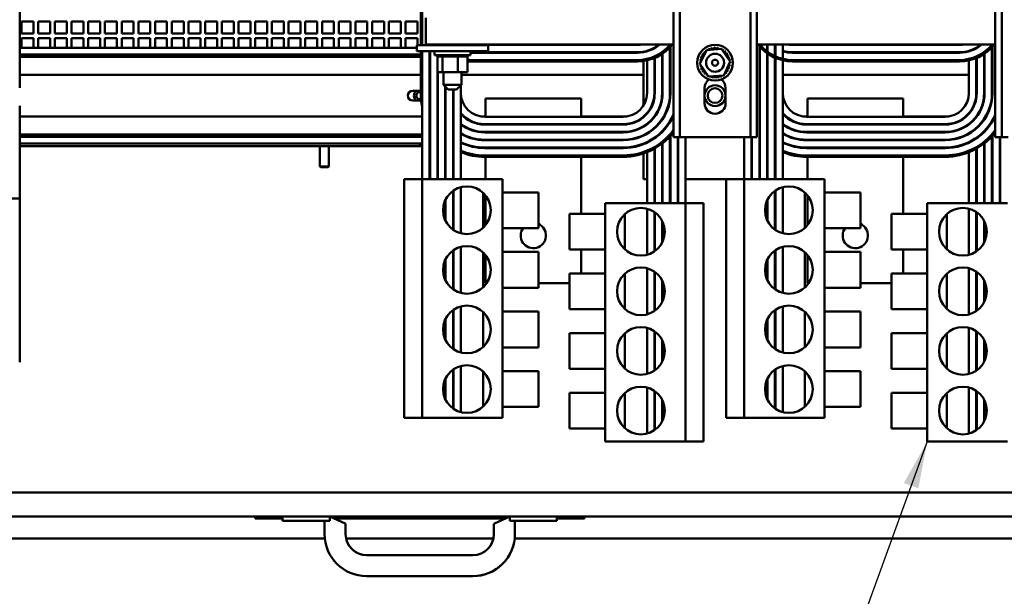
# Model space of a CAD drawing. Units: inches. Extents: x 1 to 339, y -22 to 214.
# Drawn here: x 293 to 313, y 46 to 58 of the extents above; entities that cross this region are included whole.
import ezdxf

# ---------------------------------------------------------------- set-up
doc = ezdxf.new("R2010")
doc.units = ezdxf.units.IN
doc.header["$LTSCALE"] = 10
doc.header["$MEASUREMENT"] = 0
doc.layers.add('Symbol (ANSI)', color=7, linetype='Continuous', lineweight=25)
doc.layers.add('Visible (ANSI)', color=7, linetype='Continuous', lineweight=50)
doc.styles.add('Note Text (ANSI)', font='tahoma.ttf')
doc.dimstyles.new('Default (ANSI)$7', dxfattribs={"dimscale": 10, "dimtxt": 0.12, "dimasz": 0.098425, "dimexe": 0.125, "dimexo": 0.0625, "dimgap": 0.031496, "dimtad": 0, "dimtih": 1, "dimtoh": 1, "dimrnd": 1e-08, "dimzin": 4, "dimdsep": 46, "dimtxsty": 'Note Text (ANSI)', "dimcen": 0.09, "dimdle": 0.393701, "dimclrd": 256, "dimclre": 256, "dimclrt": 256, "dimadec": 0, "dimazin": 1, "dimtfac": 1, "dimtofl": 0, "dimtmove": 0, "dimatfit": 3, "dimfxl": 1, "dimtolj": 1, "dimtzin": 4, "dimlwd": -1, "dimlwe": -1, "dimarcsym": 0})

msp = doc.modelspace()

# ---------------------------------------------------------------- linework, layer by layer
at = {"layer": 'Visible (ANSI)'}
for p, q in [((306.314, 55.95), (306.314, 67.45)), ((306.448, 55.95), (306.448, 67.45)), ((307.93, 55.95), (307.93, 67.45)), ((308.064, 55.95), (308.064, 67.45)), ((313.064, 55.95), (313.064, 67.45)), ((313.198, 55.95), (313.198, 67.45)), ((301.049, 64.204), (301.049, 57.876)), ((301.019, 63.954), (301.019, 57.876)), ((292.611, 60.41), (292.611, 57.175)), ((301.124, 58.182), (301.124, 58.45)), ((292.649, 58.125), (292.649, 58.375)), ((292.649, 58.375), (292.899, 58.375)), ((292.899, 58.375), (292.899, 58.125)), ((292.999, 58.125), (292.999, 58.375)), ((292.999, 58.375), (293.249, 58.375)), ((293.249, 58.375), (293.249, 58.125)), ((293.349, 58.125), (293.349, 58.375)), ((293.349, 58.375), (293.599, 58.375)), ((293.599, 58.375), (293.599, 58.125)), ((293.699, 58.125), (293.699, 58.375)), ((293.699, 58.375), (293.949, 58.375)), ((293.949, 58.375), (293.949, 58.125)), ((294.049, 58.125), (294.049, 58.375)), ((294.049, 58.375), (294.299, 58.375)), ((294.299, 58.375), (294.299, 58.125)), ((294.399, 58.125), (294.399, 58.375)), ((294.399, 58.375), (294.649, 58.375)), ((294.649, 58.375), (294.649, 58.125)), ((294.749, 58.125), (294.749, 58.375)), ((294.749, 58.375), (294.999, 58.375)), ((294.999, 58.375), (294.999, 58.125)), ((295.099, 58.125), (295.099, 58.375)), ((295.099, 58.375), (295.349, 58.375)), ((295.349, 58.375), (295.349, 58.125)), ((295.449, 58.125), (295.449, 58.375)), ((295.449, 58.375), (295.699, 58.375)), ((295.699, 58.375), (295.699, 58.125)), ((295.799, 58.125), (295.799, 58.375)), ((295.799, 58.375), (296.049, 58.375)), ((296.049, 58.375), (296.049, 58.125)), ((296.149, 58.125), (296.149, 58.375)), ((296.149, 58.375), (296.399, 58.375)), ((296.399, 58.375), (296.399, 58.125)), ((296.499, 58.125), (296.499, 58.375)), ((296.499, 58.375), (296.749, 58.375)), ((296.749, 58.375), (296.749, 58.125)), ((296.849, 58.125), (296.849, 58.375)), ((296.849, 58.375), (297.099, 58.375)), ((297.099, 58.375), (297.099, 58.125)), ((297.199, 58.125), (297.199, 58.375)), ((297.199, 58.375), (297.449, 58.375)), ((297.449, 58.375), (297.449, 58.125)), ((297.549, 58.125), (297.549, 58.375)), ((297.549, 58.375), (297.799, 58.375)), ((297.799, 58.375), (297.799, 58.125)), ((297.899, 58.125), (297.899, 58.375)), ((297.899, 58.375), (298.149, 58.375)), ((298.149, 58.375), (298.149, 58.125)), ((298.249, 58.125), (298.249, 58.375)), ((298.249, 58.375), (298.499, 58.375)), ((298.499, 58.375), (298.499, 58.125)), ((298.599, 58.125), (298.599, 58.375)), ((298.599, 58.375), (298.849, 58.375)), ((298.849, 58.375), (298.849, 58.125)), ((298.949, 58.125), (298.949, 58.375)), ((298.949, 58.375), (299.199, 58.375)), ((299.199, 58.375), (299.199, 58.125)), ((299.299, 58.125), (299.299, 58.375)), ((299.299, 58.375), (299.549, 58.375)), ((299.549, 58.375), (299.549, 58.125)), ((299.649, 58.125), (299.649, 58.375)), ((299.649, 58.375), (299.899, 58.375)), ((299.899, 58.375), (299.899, 58.125)), ((299.999, 58.125), (299.999, 58.375)), ((299.999, 58.375), (300.249, 58.375)), ((300.249, 58.375), (300.249, 58.125)), ((300.349, 58.125), (300.349, 58.375)), ((300.349, 58.375), (300.599, 58.375)), ((300.599, 58.375), (300.599, 58.125)), ((300.699, 58.125), (300.699, 58.375)), ((300.699, 58.375), (300.949, 58.375)), ((300.949, 58.375), (300.949, 58.125)), ((292.899, 58.125), (292.649, 58.125)), ((292.649, 57.82), (292.649, 58.025)), ((292.649, 58.025), (292.899, 58.025)), ((292.899, 58.025), (292.899, 57.82)), ((293.249, 58.125), (292.999, 58.125)), ((292.999, 57.82), (292.999, 58.025)), ((292.999, 58.025), (293.249, 58.025)), ((293.249, 58.025), (293.249, 57.82)), ((293.599, 58.125), (293.349, 58.125)), ((293.349, 57.82), (293.349, 58.025)), ((293.349, 58.025), (293.599, 58.025)), ((293.599, 58.025), (293.599, 57.82)), ((293.949, 58.125), (293.699, 58.125)), ((293.699, 57.82), (293.699, 58.025)), ((293.699, 58.025), (293.949, 58.025)), ((293.949, 58.025), (293.949, 57.82)), ((294.299, 58.125), (294.049, 58.125)), ((294.049, 57.82), (294.049, 58.025)), ((294.049, 58.025), (294.299, 58.025)), ((294.299, 58.025), (294.299, 57.82)), ((294.649, 58.125), (294.399, 58.125)), ((294.399, 57.82), (294.399, 58.025)), ((294.399, 58.025), (294.649, 58.025)), ((294.649, 58.025), (294.649, 57.82)), ((294.999, 58.125), (294.749, 58.125)), ((294.749, 57.82), (294.749, 58.025)), ((294.749, 58.025), (294.999, 58.025)), ((294.999, 58.025), (294.999, 57.82)), ((295.349, 58.125), (295.099, 58.125)), ((295.099, 57.82), (295.099, 58.025)), ((295.099, 58.025), (295.349, 58.025)), ((295.349, 58.025), (295.349, 57.82)), ((295.699, 58.125), (295.449, 58.125)), ((295.449, 57.82), (295.449, 58.025)), ((295.449, 58.025), (295.699, 58.025)), ((295.699, 58.025), (295.699, 57.82)), ((296.049, 58.125), (295.799, 58.125)), ((295.799, 57.82), (295.799, 58.025)), ((295.799, 58.025), (296.049, 58.025)), ((296.049, 58.025), (296.049, 57.82)), ((296.399, 58.125), (296.149, 58.125)), ((296.149, 57.82), (296.149, 58.025)), ((296.149, 58.025), (296.399, 58.025)), ((296.399, 58.025), (296.399, 57.82)), ((296.749, 58.125), (296.499, 58.125)), ((296.499, 57.82), (296.499, 58.025)), ((296.499, 58.025), (296.749, 58.025)), ((296.749, 58.025), (296.749, 57.82)), ((297.099, 58.125), (296.849, 58.125)), ((296.849, 57.82), (296.849, 58.025)), ((296.849, 58.025), (297.099, 58.025)), ((297.099, 58.025), (297.099, 57.82)), ((297.449, 58.125), (297.199, 58.125)), ((297.199, 57.82), (297.199, 58.025)), ((297.199, 58.025), (297.449, 58.025)), ((297.449, 58.025), (297.449, 57.82)), ((297.799, 58.125), (297.549, 58.125)), ((297.549, 57.82), (297.549, 58.025)), ((297.549, 58.025), (297.799, 58.025)), ((297.799, 58.025), (297.799, 57.82)), ((298.149, 58.125), (297.899, 58.125)), ((297.899, 57.82), (297.899, 58.025)), ((297.899, 58.025), (298.149, 58.025)), ((298.149, 58.025), (298.149, 57.82)), ((298.499, 58.125), (298.249, 58.125)), ((298.249, 57.82), (298.249, 58.025)), ((298.249, 58.025), (298.499, 58.025)), ((298.499, 58.025), (298.499, 57.82)), ((298.849, 58.125), (298.599, 58.125)), ((298.599, 57.82), (298.599, 58.025)), ((298.599, 58.025), (298.849, 58.025)), ((298.849, 58.025), (298.849, 57.82)), ((299.199, 58.125), (298.949, 58.125)), ((298.949, 57.82), (298.949, 58.025)), ((298.949, 58.025), (299.199, 58.025)), ((299.199, 58.025), (299.199, 57.82)), ((299.549, 58.125), (299.299, 58.125)), ((299.299, 57.82), (299.299, 58.025)), ((299.299, 58.025), (299.549, 58.025)), ((299.549, 58.025), (299.549, 57.82)), ((299.899, 58.125), (299.649, 58.125)), ((299.649, 57.82), (299.649, 58.025)), ((299.649, 58.025), (299.899, 58.025)), ((299.899, 58.025), (299.899, 57.82)), ((300.249, 58.125), (299.999, 58.125)), ((299.999, 57.82), (299.999, 58.025)), ((299.999, 58.025), (300.249, 58.025)), ((300.249, 58.025), (300.249, 57.82)), ((300.599, 58.125), (300.349, 58.125)), ((300.349, 57.82), (300.349, 58.025)), ((300.349, 58.025), (300.599, 58.025)), ((300.599, 58.025), (300.599, 57.82)), ((300.949, 58.125), (300.699, 58.125)), ((300.699, 57.82), (300.699, 58.025)), ((300.699, 58.025), (300.949, 58.025)), ((300.949, 58.025), (300.949, 57.876)), ((301.124, 58.182), (301.124, 57.89)), ((300.934, 57.82), (292.611, 57.82)), ((300.934, 57.876), (301.184, 57.876)), ((300.934, 57.751), (300.934, 57.876)), ((301.124, 57.89), (306.314, 57.89)), ((302.184, 57.876), (301.184, 57.876)), ((301.203, 57.89), (301.203, 57.876)), ((301.213, 57.89), (301.213, 57.876)), ((301.367, 57.89), (301.367, 57.876)), ((301.377, 57.89), (301.377, 57.876)), ((301.496, 57.89), (301.496, 57.876)), ((301.871, 57.89), (301.871, 57.876)), ((301.999, 57.89), (301.999, 57.888)), ((302.06, 57.885), (305.56, 57.885)), ((302.099, 57.885), (302.099, 57.89)), ((302.184, 57.876), (302.434, 57.876)), ((302.349, 57.89), (302.349, 57.885)), ((302.434, 57.751), (302.434, 57.876)), ((302.449, 57.885), (302.449, 57.89)), ((302.699, 57.89), (302.699, 57.885)), ((302.799, 57.885), (302.799, 57.89)), ((303.049, 57.89), (303.049, 57.885)), ((303.149, 57.885), (303.149, 57.89)), ((303.399, 57.89), (303.399, 57.885)), ((303.499, 57.885), (303.499, 57.89)), ((303.749, 57.89), (303.749, 57.885)), ((303.849, 57.885), (303.849, 57.89)), ((304.099, 57.89), (304.099, 57.885)), ((304.199, 57.885), (304.199, 57.89)), ((304.449, 57.89), (304.449, 57.885)), ((304.549, 57.885), (304.549, 57.89)), ((304.799, 57.89), (304.799, 57.885)), ((304.899, 57.885), (304.899, 57.89)), ((305.149, 57.89), (305.149, 57.885)), ((305.249, 57.885), (305.249, 57.89)), ((305.499, 57.89), (305.499, 57.885)), ((305.599, 57.886), (305.599, 57.89)), ((305.916, 57.824), (305.916, 57.813)), ((305.926, 57.819), (305.926, 57.83)), ((306.244, 57.889), (306.244, 57.886)), ((306.244, 57.84), (306.244, 56.877)), ((306.254, 56.877), (306.254, 57.851)), ((307.007, 57.774), (307.326, 57.8)), ((307.326, 57.8), (307.508, 57.536)), ((308.064, 57.89), (313.064, 57.89)), ((308.117, 57.89), (308.117, 55.067)), ((308.127, 57.89), (308.127, 55.067)), ((308.281, 57.89), (308.281, 55.067)), ((308.291, 57.89), (308.291, 55.067)), ((308.445, 57.89), (308.445, 55.067)), ((308.455, 57.82), (308.445, 57.82)), ((308.455, 57.89), (308.455, 55.067)), ((308.609, 57.89), (308.609, 55.067)), ((308.749, 57.888), (308.749, 57.89)), ((308.81, 57.885), (312.31, 57.885)), ((308.999, 57.89), (308.999, 57.885)), ((309.099, 57.885), (309.099, 57.89)), ((309.349, 57.89), (309.349, 57.885)), ((309.449, 57.885), (309.449, 57.89)), ((309.699, 57.89), (309.699, 57.885)), ((309.799, 57.885), (309.799, 57.89)), ((310.049, 57.89), (310.049, 57.885)), ((310.149, 57.885), (310.149, 57.89)), ((310.399, 57.89), (310.399, 57.885)), ((310.499, 57.885), (310.499, 57.89)), ((310.749, 57.89), (310.749, 57.885)), ((310.849, 57.885), (310.849, 57.89)), ((311.099, 57.89), (311.099, 57.885)), ((311.199, 57.885), (311.199, 57.89)), ((311.449, 57.89), (311.449, 57.885)), ((311.549, 57.885), (311.549, 57.89)), ((311.799, 57.89), (311.799, 57.885)), ((311.899, 57.885), (311.899, 57.89)), ((312.149, 57.89), (312.149, 57.885)), ((312.249, 57.885), (312.249, 57.89)), ((312.666, 57.824), (312.666, 57.813)), ((312.676, 57.82), (312.666, 57.82)), ((312.676, 57.819), (312.676, 57.83)), ((312.994, 57.889), (312.994, 57.886)), ((312.994, 57.84), (312.994, 56.877)), ((313.004, 56.877), (313.004, 57.851)), ((301.019, 57.685), (292.611, 57.685)), ((301.019, 57.633), (292.611, 57.633)), ((300.934, 57.751), (301.184, 57.751)), ((301.019, 57.751), (301.019, 56.877)), ((301.049, 57.751), (301.049, 55.067)), ((302.184, 57.751), (301.184, 57.751)), ((301.203, 57.751), (301.203, 55.067)), ((301.213, 57.685), (301.203, 57.685)), ((301.213, 57.633), (301.203, 57.633)), ((301.213, 57.751), (301.213, 55.067)), ((301.309, 57.751), (301.309, 57.666)), ((302.059, 57.666), (301.309, 57.666)), ((301.361, 57.64), (301.361, 57.666)), ((301.361, 57.64), (301.363, 57.64)), ((301.363, 57.64), (301.363, 57.666)), ((301.364, 57.64), (301.363, 57.64)), ((301.364, 57.64), (301.364, 57.666)), ((301.364, 57.64), (301.378, 57.64)), ((301.367, 57.64), (301.367, 55.067)), ((301.368, 57.633), (301.367, 57.633)), ((301.368, 57.311), (301.368, 57.64)), ((301.378, 57.64), (301.378, 57.666)), ((301.379, 57.64), (301.378, 57.64)), ((301.379, 57.64), (301.379, 57.666)), ((301.379, 57.64), (301.404, 57.64)), ((301.404, 57.64), (301.404, 57.666)), ((301.405, 57.64), (301.404, 57.64)), ((301.405, 57.64), (301.405, 57.666)), ((301.405, 57.64), (301.441, 57.64)), ((301.441, 57.64), (301.441, 57.666)), ((301.443, 57.64), (301.441, 57.64)), ((301.443, 57.64), (301.443, 57.666)), ((301.443, 57.64), (301.463, 57.64)), ((301.477, 57.64), (301.463, 57.64)), ((301.487, 57.64), (301.477, 57.64)), ((301.477, 57.311), (301.477, 57.64)), ((301.487, 57.64), (301.487, 57.666)), ((301.489, 57.64), (301.487, 57.64)), ((301.489, 57.64), (301.489, 57.666)), ((301.489, 57.64), (301.499, 57.64)), ((301.538, 57.64), (301.499, 57.64)), ((301.538, 57.64), (301.541, 57.64)), ((301.541, 57.64), (301.541, 57.666)), ((301.544, 57.64), (301.541, 57.64)), ((301.544, 57.64), (301.544, 57.666)), ((301.544, 57.64), (301.6, 57.64)), ((301.6, 57.64), (301.6, 57.666)), ((301.603, 57.64), (301.6, 57.64)), ((301.603, 57.64), (301.603, 57.666)), ((301.603, 57.64), (301.663, 57.64)), ((301.663, 57.64), (301.663, 57.666)), ((301.666, 57.64), (301.663, 57.64)), ((301.666, 57.64), (301.666, 57.666)), ((301.666, 57.64), (301.726, 57.64)), ((301.726, 57.64), (301.726, 57.666)), ((301.729, 57.64), (301.726, 57.64)), ((301.729, 57.64), (301.729, 57.666)), ((301.729, 57.64), (301.739, 57.64)), ((301.785, 57.64), (301.739, 57.64)), ((301.785, 57.64), (301.788, 57.64)), ((301.788, 57.64), (301.788, 57.666)), ((301.791, 57.64), (301.788, 57.64)), ((301.791, 57.64), (301.791, 57.666)), ((301.793, 57.64), (301.791, 57.64)), ((301.824, 57.64), (301.793, 57.64)), ((301.793, 57.311), (301.793, 57.64)), ((301.824, 57.64), (301.845, 57.64)), ((301.845, 57.64), (301.845, 57.666)), ((301.848, 57.64), (301.845, 57.64)), ((301.848, 57.64), (301.848, 57.666)), ((301.848, 57.64), (301.897, 57.64)), ((301.897, 57.64), (301.897, 57.666)), ((301.899, 57.64), (301.897, 57.64)), ((301.899, 57.64), (301.899, 57.666)), ((301.899, 57.64), (301.94, 57.64)), ((301.94, 57.64), (301.94, 57.666)), ((301.942, 57.64), (301.94, 57.64)), ((301.942, 57.64), (301.942, 57.666)), ((301.942, 57.64), (301.973, 57.64)), ((301.973, 57.64), (301.973, 57.666)), ((301.975, 57.64), (301.973, 57.64)), ((301.975, 57.64), (301.975, 57.666)), ((301.975, 57.64), (301.996, 57.64)), ((301.975, 57.64), (301.975, 57.64)), ((301.996, 57.64), (301.996, 57.666)), ((301.997, 57.64), (301.996, 57.64)), ((301.997, 57.64), (301.997, 57.666)), ((301.999, 57.64), (301.997, 57.64)), ((301.999, 57.64), (302.006, 57.64)), ((301.999, 57.311), (301.999, 57.64)), ((302.006, 57.64), (302.006, 57.666)), ((302.006, 57.64), (302.006, 57.666)), ((302.006, 57.64), (302.006, 57.64)), ((302.059, 57.751), (302.059, 57.666)), ((305.56, 57.731), (302.06, 57.731)), ((302.06, 57.721), (305.56, 57.721)), ((302.184, 57.751), (302.434, 57.751)), ((305.689, 57.732), (305.689, 57.742)), ((305.762, 57.749), (305.762, 57.759)), ((305.762, 57.589), (305.762, 57.59)), ((305.916, 57.641), (305.916, 57.64)), ((305.916, 57.607), (305.916, 56.877)), ((305.926, 57.644), (305.926, 57.646)), ((305.926, 56.877), (305.926, 57.611)), ((306.08, 57.735), (306.08, 57.733)), ((306.08, 57.696), (306.08, 56.877)), ((306.09, 57.74), (306.09, 57.742)), ((306.09, 56.877), (306.09, 57.703)), ((306.869, 57.485), (307.007, 57.774)), ((308.291, 57.685), (308.281, 57.685)), ((308.291, 57.633), (308.281, 57.633)), ((312.31, 57.731), (308.81, 57.731)), ((308.81, 57.721), (312.31, 57.721)), ((312.512, 57.749), (312.512, 57.759)), ((312.512, 57.589), (312.512, 57.59)), ((312.666, 57.641), (312.666, 57.64)), ((312.666, 57.607), (312.666, 56.877)), ((312.676, 57.644), (312.676, 57.646)), ((312.676, 56.877), (312.676, 57.611)), ((312.83, 57.735), (312.83, 57.733)), ((312.83, 57.696), (312.83, 56.877)), ((312.84, 57.685), (312.83, 57.685)), ((312.84, 57.633), (312.83, 57.633)), ((312.84, 57.74), (312.84, 57.742)), ((312.84, 56.877), (312.84, 57.703)), ((305.565, 57.567), (302.065, 57.567)), ((305.565, 57.537), (302.065, 57.537)), ((305.689, 57.575), (305.689, 57.576)), ((305.689, 56.616), (305.689, 57.545)), ((305.762, 56.877), (305.762, 57.558)), ((307.051, 57.221), (306.869, 57.485)), ((307.508, 57.536), (307.37, 57.246)), ((312.315, 57.567), (308.815, 57.567)), ((312.315, 57.537), (308.815, 57.537)), ((312.512, 56.877), (312.512, 57.558)), ((301.019, 57.258), (292.611, 57.258)), ((301.213, 57.258), (301.203, 57.258)), ((301.377, 57.258), (301.367, 57.258)), ((301.368, 57.311), (301.477, 57.311)), ((301.377, 57.311), (301.377, 55.067)), ((301.477, 57.311), (301.793, 57.311)), ((301.496, 57.311), (301.496, 57.05)), ((301.793, 57.311), (301.999, 57.311)), ((301.871, 57.311), (301.871, 57.05)), ((305.689, 57.258), (301.871, 57.258)), ((307.37, 57.246), (307.051, 57.221)), ((308.291, 57.258), (308.281, 57.258)), ((308.455, 57.258), (308.445, 57.258)), ((312.512, 57.258), (308.609, 57.258)), ((312.676, 57.258), (312.666, 57.258)), ((312.84, 57.258), (312.83, 57.258)), ((292.611, 56.985), (292.611, 57.175)), ((301.496, 57.05), (301.871, 57.05)), ((301.596, 56.95), (301.496, 57.05)), ((301.531, 57.016), (301.531, 55.067)), ((301.541, 57.006), (301.541, 55.067)), ((301.771, 56.95), (301.871, 57.05)), ((301.859, 57.038), (301.859, 55.067)), ((306.969, 56.66), (306.969, 56.98)), ((307.409, 56.98), (307.409, 56.66)), ((300.85, 56.922), (301.019, 56.922)), ((301.771, 56.95), (301.596, 56.95)), ((301.695, 56.95), (301.695, 55.067)), ((301.705, 56.95), (301.705, 55.067)), ((305.916, 56.877), (305.916, 56.762)), ((306.08, 56.877), (306.08, 56.748)), ((306.244, 56.877), (306.244, 56.736)), ((312.666, 56.877), (312.666, 56.762)), ((312.83, 56.877), (312.83, 56.748)), ((312.994, 56.877), (312.994, 56.736)), ((292.611, 56.465), (292.611, 56.61)), ((301.028, 56.719), (300.85, 56.719)), ((302.379, 56.757), (302.379, 56.377)), ((304.379, 56.757), (302.379, 56.757)), ((304.379, 56.377), (304.379, 56.757)), ((309.129, 56.757), (309.129, 56.377)), ((311.129, 56.757), (309.129, 56.757)), ((311.129, 56.377), (311.129, 56.757)), ((292.611, 56.465), (292.611, 54.66)), ((301.049, 56.383), (292.611, 56.383)), ((301.705, 56.383), (301.695, 56.383)), ((301.93, 56.383), (301.915, 56.383)), ((302.379, 56.383), (302.281, 56.383)), ((302.359, 56.377), (305.262, 56.377)), ((305.34, 56.383), (304.379, 56.383)), ((305.689, 56.368), (305.689, 56.381)), ((305.762, 56.455), (305.762, 56.44)), ((305.916, 56.385), (305.916, 56.369)), ((305.926, 56.399), (305.926, 56.382)), ((308.455, 56.383), (308.445, 56.383)), ((308.68, 56.383), (308.665, 56.383)), ((309.129, 56.383), (309.031, 56.383)), ((309.109, 56.377), (312.012, 56.377)), ((312.09, 56.383), (311.129, 56.383)), ((312.456, 56.383), (312.441, 56.383)), ((312.512, 56.455), (312.512, 56.44)), ((312.666, 56.385), (312.666, 56.369)), ((312.676, 56.383), (312.666, 56.383)), ((312.676, 56.399), (312.676, 56.382)), ((305.262, 56.223), (302.359, 56.223)), ((302.359, 56.213), (305.262, 56.213)), ((302.379, 56.223), (302.379, 56.213)), ((304.379, 56.213), (304.379, 56.223)), ((305.689, 56.167), (305.689, 56.179)), ((305.762, 56.229), (305.762, 56.217)), ((305.926, 56.153), (305.926, 56.14)), ((306.08, 56.333), (306.08, 56.316)), ((306.09, 56.349), (306.09, 56.33)), ((306.244, 56.286), (306.244, 56.267)), ((306.254, 56.303), (306.254, 56.283)), ((312.012, 56.223), (309.109, 56.223)), ((309.109, 56.213), (312.012, 56.213)), ((309.129, 56.223), (309.129, 56.213)), ((311.129, 56.213), (311.129, 56.223)), ((312.512, 56.229), (312.512, 56.217)), ((312.676, 56.153), (312.676, 56.14)), ((312.83, 56.333), (312.83, 56.316)), ((312.84, 56.349), (312.84, 56.33)), ((312.994, 56.286), (312.994, 56.267)), ((313.004, 56.303), (313.004, 56.283)), ((301.049, 56.008), (292.611, 56.008)), ((292.611, 55.955), (301.049, 55.955)), ((301.213, 56.008), (301.203, 56.008)), ((301.203, 55.955), (301.213, 55.955)), ((301.367, 55.955), (301.377, 55.955)), ((301.901, 56.008), (301.88, 56.008)), ((301.991, 55.955), (302.019, 55.955)), ((305.262, 56.059), (302.359, 56.059)), ((302.359, 56.049), (305.262, 56.049)), ((302.379, 56.059), (302.379, 56.049)), ((304.379, 56.049), (304.379, 56.059)), ((305.602, 55.955), (305.63, 55.955)), ((305.689, 55.981), (305.689, 55.992)), ((305.762, 56.032), (305.762, 56.02)), ((305.916, 56.144), (305.916, 56.131)), ((305.926, 55.943), (305.926, 55.93)), ((306.08, 56.074), (306.08, 56.06)), ((306.09, 56.084), (306.09, 56.07)), ((306.244, 55.965), (306.244, 54.567)), ((306.254, 55.976), (306.254, 54.567)), ((306.314, 55.95), (306.448, 55.95)), ((306.408, 55.95), (306.408, 54.567)), ((306.418, 55.95), (306.418, 54.567)), ((306.448, 55.95), (306.582, 55.95)), ((306.572, 55.95), (306.572, 54.567)), ((306.582, 55.95), (307.796, 55.95)), ((307.796, 55.95), (307.93, 55.95)), ((307.799, 55.95), (307.799, 55.067)), ((307.93, 55.95), (308.064, 55.95)), ((307.953, 55.95), (307.953, 55.067)), ((307.963, 55.95), (307.963, 55.067)), ((308.651, 56.008), (308.63, 56.008)), ((308.741, 55.955), (308.769, 55.955)), ((312.012, 56.059), (309.109, 56.059)), ((309.109, 56.049), (312.012, 56.049)), ((309.129, 56.059), (309.129, 56.049)), ((311.129, 56.049), (311.129, 56.059)), ((312.352, 55.955), (312.38, 55.955)), ((312.491, 56.008), (312.47, 56.008)), ((312.512, 56.032), (312.512, 56.02)), ((312.666, 56.144), (312.666, 56.131)), ((312.676, 55.943), (312.676, 55.93)), ((312.83, 56.074), (312.83, 56.06)), ((312.84, 56.084), (312.84, 56.07)), ((312.994, 55.965), (312.994, 54.567)), ((313.004, 55.976), (313.004, 54.567)), ((313.064, 55.95), (313.198, 55.95)), ((313.158, 55.95), (313.158, 54.567)), ((313.168, 55.95), (313.168, 54.567)), ((313.198, 55.95), (313.332, 55.95)), ((292.611, 55.82), (301.049, 55.82)), ((292.611, 55.761), (300.999, 55.761)), ((298.906, 55.761), (298.906, 55.335)), ((299.091, 55.761), (299.091, 55.335)), ((300.999, 55.761), (300.999, 55.82)), ((300.999, 55.82), (300.999, 55.761)), ((301.049, 55.761), (300.999, 55.761)), ((301.203, 55.82), (301.213, 55.82)), ((301.213, 55.761), (301.203, 55.761)), ((301.367, 55.82), (301.377, 55.82)), ((301.377, 55.761), (301.367, 55.761)), ((301.531, 55.82), (301.534, 55.82)), ((301.541, 55.761), (301.531, 55.761)), ((301.889, 55.82), (301.914, 55.82)), ((302.099, 55.761), (302.058, 55.761)), ((305.262, 55.895), (302.359, 55.895)), ((302.359, 55.885), (305.262, 55.885)), ((302.379, 55.895), (302.379, 55.885)), ((304.379, 55.885), (304.379, 55.895)), ((305.563, 55.761), (305.522, 55.761)), ((305.689, 55.802), (305.689, 55.813)), ((305.762, 55.846), (305.762, 55.834)), ((305.916, 55.936), (305.916, 55.924)), ((306.08, 55.815), (306.08, 54.567)), ((306.09, 55.823), (306.09, 54.567)), ((308.281, 55.82), (308.284, 55.82)), ((308.291, 55.761), (308.281, 55.761)), ((308.639, 55.82), (308.664, 55.82)), ((308.849, 55.761), (308.808, 55.761)), ((312.012, 55.895), (309.109, 55.895)), ((309.109, 55.885), (312.012, 55.885)), ((309.129, 55.895), (309.129, 55.885)), ((311.129, 55.885), (311.129, 55.895)), ((312.313, 55.761), (312.272, 55.761)), ((312.456, 55.82), (312.482, 55.82)), ((312.512, 55.846), (312.512, 55.834)), ((312.666, 55.936), (312.666, 55.924)), ((312.83, 55.815), (312.83, 54.567)), ((312.84, 55.761), (312.83, 55.761)), ((312.837, 55.82), (312.84, 55.82)), ((312.84, 55.823), (312.84, 54.567)), ((305.262, 55.731), (302.359, 55.731)), ((302.359, 55.721), (305.262, 55.721)), ((305.262, 55.567), (302.359, 55.567)), ((305.262, 55.567), (302.359, 55.567)), ((302.359, 55.537), (305.262, 55.537)), ((302.379, 55.731), (302.379, 55.721)), ((302.379, 55.537), (302.379, 55.067)), ((304.379, 55.721), (304.379, 55.731)), ((304.379, 54.342), (304.379, 55.537)), ((305.689, 55.07), (305.689, 55.606)), ((305.762, 55.634), (305.762, 54.567)), ((305.916, 55.707), (305.916, 54.567)), ((305.926, 55.713), (305.926, 54.567)), ((312.012, 55.731), (309.109, 55.731)), ((309.109, 55.721), (312.012, 55.721)), ((312.012, 55.567), (309.109, 55.567)), ((312.012, 55.567), (309.109, 55.567)), ((309.109, 55.537), (312.012, 55.537)), ((309.129, 55.731), (309.129, 55.721)), ((309.129, 55.537), (309.129, 55.067)), ((311.129, 55.721), (311.129, 55.731)), ((311.129, 54.342), (311.129, 55.537)), ((312.512, 55.634), (312.512, 54.567)), ((312.666, 55.707), (312.666, 54.567)), ((312.676, 55.713), (312.676, 54.567)), ((298.906, 55.335), (299.091, 55.335)), ((298.921, 55.32), (298.906, 55.335)), ((299.076, 55.32), (298.921, 55.32)), ((299.076, 55.32), (299.091, 55.335)), ((301.049, 55.067), (300.674, 55.067)), ((300.674, 50.067), (300.674, 55.067)), ((301.049, 55.067), (302.736, 55.067)), ((301.049, 50.067), (301.049, 55.067)), ((302.736, 50.067), (302.736, 55.067)), ((305.762, 55.07), (305.689, 55.07)), ((305.926, 55.07), (305.916, 55.07)), ((306.09, 55.07), (306.08, 55.07)), ((306.254, 55.07), (306.244, 55.07)), ((306.418, 55.07), (306.408, 55.07)), ((307.799, 55.07), (306.572, 55.07)), ((307.799, 55.067), (307.424, 55.067)), ((307.424, 50.067), (307.424, 55.067)), ((307.799, 55.067), (309.486, 55.067)), ((307.799, 50.067), (307.799, 55.067)), ((307.963, 55.07), (307.953, 55.07)), ((308.127, 55.07), (308.117, 55.07)), ((309.486, 50.067), (309.486, 55.067)), ((313.004, 55.07), (312.994, 55.07)), ((313.168, 55.07), (313.158, 55.07)), ((301.695, 54.823), (301.695, 54.01)), ((301.705, 54.83), (301.705, 54.003)), ((301.859, 54.9), (301.859, 53.933)), ((302.324, 54.048), (302.324, 54.785)), ((302.379, 54.726), (302.379, 54.108)), ((302.736, 54.792), (303.486, 54.792)), ((303.486, 54.792), (303.486, 54.042)), ((308.445, 54.823), (308.445, 54.01)), ((308.455, 54.83), (308.455, 54.003)), ((308.609, 54.9), (308.609, 53.933)), ((309.074, 54.048), (309.074, 54.785)), ((309.129, 54.726), (309.129, 54.108)), ((309.486, 54.792), (310.236, 54.792)), ((310.236, 54.792), (310.236, 54.042)), ((290.611, 54.66), (292.611, 54.66)), ((292.611, 54.66), (292.611, 51.425)), ((301.531, 54.624), (301.531, 54.209)), ((301.541, 54.645), (301.541, 54.189)), ((304.885, 54.567), (304.885, 49.567)), ((306.572, 54.567), (304.885, 54.567)), ((306.947, 54.567), (306.572, 54.567)), ((306.572, 54.567), (306.572, 49.567)), ((306.947, 54.567), (306.947, 49.567)), ((308.281, 54.624), (308.281, 54.209)), ((308.291, 54.645), (308.291, 54.189)), ((311.635, 54.567), (311.635, 49.567)), ((313.322, 54.567), (311.635, 54.567)), ((304.135, 53.592), (304.135, 54.342)), ((304.885, 54.342), (304.135, 54.342)), ((305.297, 54.335), (305.297, 53.598)), ((305.762, 54.45), (305.762, 53.483)), ((305.916, 54.38), (305.916, 53.553)), ((305.926, 54.373), (305.926, 53.56)), ((310.885, 53.592), (310.885, 54.342)), ((311.635, 54.342), (310.885, 54.342)), ((312.047, 54.335), (312.047, 53.598)), ((312.512, 54.45), (312.512, 53.483)), ((312.666, 54.38), (312.666, 53.553)), ((312.676, 54.373), (312.676, 53.56)), ((306.08, 54.195), (306.08, 53.739)), ((306.09, 54.174), (306.09, 53.759)), ((312.83, 54.195), (312.83, 53.739)), ((312.84, 54.174), (312.84, 53.759)), ((302.736, 54.042), (303.486, 54.042)), ((309.486, 54.042), (310.236, 54.042)), ((301.695, 53.573), (301.695, 52.76)), ((301.705, 53.58), (301.705, 52.753)), ((301.859, 53.65), (301.859, 52.683)), ((302.324, 52.798), (302.324, 53.535)), ((302.379, 53.476), (302.379, 52.887)), ((302.736, 53.542), (303.486, 53.542)), ((303.486, 53.542), (303.486, 52.792)), ((304.885, 53.592), (304.135, 53.592)), ((304.379, 53.092), (304.379, 53.592)), ((308.445, 53.573), (308.445, 52.76)), ((308.455, 53.58), (308.455, 52.753)), ((308.609, 53.65), (308.609, 52.683)), ((309.074, 52.798), (309.074, 53.535)), ((309.129, 53.476), (309.129, 52.887)), ((309.486, 53.542), (310.236, 53.542)), ((310.236, 53.542), (310.236, 52.792)), ((311.635, 53.592), (310.885, 53.592)), ((311.129, 53.092), (311.129, 53.592)), ((301.531, 53.374), (301.531, 52.959)), ((301.541, 53.395), (301.541, 52.939)), ((308.281, 53.374), (308.281, 52.959)), ((308.291, 53.395), (308.291, 52.939)), ((304.135, 52.342), (304.135, 53.092)), ((304.885, 53.092), (304.135, 53.092)), ((305.297, 53.085), (305.297, 52.348)), ((305.762, 53.2), (305.762, 52.233)), ((305.916, 53.13), (305.916, 52.303)), ((305.926, 53.123), (305.926, 52.31)), ((310.885, 52.342), (310.885, 53.092)), ((311.635, 53.092), (310.885, 53.092)), ((312.047, 53.085), (312.047, 52.348)), ((312.512, 53.2), (312.512, 52.233)), ((312.666, 53.13), (312.666, 52.303)), ((312.676, 53.123), (312.676, 52.31)), ((302.379, 52.887), (302.4, 52.887)), ((303.486, 52.887), (304.135, 52.887)), ((306.08, 52.945), (306.08, 52.489)), ((306.09, 52.924), (306.09, 52.509)), ((309.129, 52.887), (309.15, 52.887)), ((310.236, 52.887), (310.885, 52.887)), ((312.83, 52.945), (312.83, 52.489)), ((312.84, 52.924), (312.84, 52.509)), ((302.736, 52.792), (303.486, 52.792)), ((309.486, 52.792), (310.236, 52.792)), ((301.695, 52.323), (301.695, 51.51)), ((301.705, 52.33), (301.705, 51.503)), ((301.859, 52.4), (301.859, 51.433)), ((302.324, 51.548), (302.324, 52.285)), ((302.736, 52.292), (303.486, 52.292)), ((303.486, 52.292), (303.486, 51.542)), ((304.885, 52.342), (304.135, 52.342)), ((308.445, 52.323), (308.445, 51.51)), ((308.455, 52.33), (308.455, 51.503)), ((308.609, 52.4), (308.609, 51.433)), ((309.074, 51.548), (309.074, 52.285)), ((309.486, 52.292), (310.236, 52.292)), ((310.236, 52.292), (310.236, 51.542)), ((311.635, 52.342), (310.885, 52.342)), ((301.531, 52.124), (301.531, 51.709)), ((301.541, 52.145), (301.541, 51.689)), ((308.281, 52.124), (308.281, 51.709)), ((308.291, 52.145), (308.291, 51.689)), ((304.135, 51.092), (304.135, 51.842)), ((304.885, 51.842), (304.135, 51.842)), ((305.297, 51.835), (305.297, 51.098)), ((305.762, 51.95), (305.762, 50.983)), ((305.916, 51.88), (305.916, 51.053)), ((305.926, 51.873), (305.926, 51.06)), ((310.885, 51.092), (310.885, 51.842)), ((311.635, 51.842), (310.885, 51.842)), ((312.047, 51.835), (312.047, 51.098)), ((312.512, 51.95), (312.512, 50.983)), ((312.666, 51.88), (312.666, 51.053)), ((312.676, 51.873), (312.676, 51.06)), ((306.08, 51.695), (306.08, 51.239)), ((306.09, 51.674), (306.09, 51.259)), ((312.83, 51.695), (312.83, 51.239)), ((312.84, 51.674), (312.84, 51.259)), ((292.611, 51.235), (292.611, 51.425)), ((302.736, 51.542), (303.486, 51.542)), ((309.486, 51.542), (310.236, 51.542)), ((301.695, 51.073), (301.695, 50.26)), ((301.705, 51.08), (301.705, 50.253)), ((301.859, 51.15), (301.859, 50.183)), ((302.324, 50.298), (302.324, 51.035)), ((302.736, 51.042), (303.486, 51.042)), ((303.486, 51.042), (303.486, 50.292)), ((304.885, 51.092), (304.135, 51.092)), ((308.445, 51.073), (308.445, 50.26)), ((308.455, 51.08), (308.455, 50.253)), ((308.609, 51.15), (308.609, 50.183)), ((309.074, 50.298), (309.074, 51.035)), ((309.486, 51.042), (310.236, 51.042)), ((310.236, 51.042), (310.236, 50.292)), ((311.635, 51.092), (310.885, 51.092)), ((301.531, 50.874), (301.531, 50.459)), ((301.541, 50.895), (301.541, 50.439)), ((308.281, 50.874), (308.281, 50.459)), ((308.291, 50.895), (308.291, 50.439)), ((304.135, 49.842), (304.135, 50.592)), ((304.885, 50.592), (304.135, 50.592)), ((305.297, 50.585), (305.297, 49.848)), ((305.762, 50.7), (305.762, 49.733)), ((305.916, 50.63), (305.916, 49.803)), ((305.926, 50.623), (305.926, 49.81)), ((310.885, 49.842), (310.885, 50.592)), ((311.635, 50.592), (310.885, 50.592)), ((312.047, 50.585), (312.047, 49.848)), ((312.512, 50.7), (312.512, 49.733)), ((312.666, 50.63), (312.666, 49.803)), ((312.676, 50.623), (312.676, 49.81)), ((306.08, 50.445), (306.08, 49.989)), ((306.09, 50.424), (306.09, 50.009)), ((312.83, 50.445), (312.83, 49.989)), ((312.84, 50.424), (312.84, 50.009)), ((302.736, 50.292), (303.486, 50.292)), ((309.486, 50.292), (310.236, 50.292)), ((300.674, 50.067), (301.049, 50.067)), ((301.049, 50.067), (302.736, 50.067)), ((307.424, 50.067), (307.799, 50.067)), ((307.799, 50.067), (309.486, 50.067)), ((304.885, 49.842), (304.135, 49.842)), ((311.635, 49.842), (310.885, 49.842)), ((306.572, 49.567), (304.885, 49.567)), ((306.572, 49.567), (306.947, 49.567)), ((313.322, 49.567), (311.635, 49.567)), ((278.373, 48.496), (323.623, 48.496)), ((323.623, 47.996), (278.373, 47.996)), ((297.549, 47.996), (297.549, 47.956)), ((298.123, 47.956), (297.549, 47.956)), ((298.123, 47.996), (298.123, 47.908)), ((298.223, 47.908), (298.123, 47.908)), ((298.223, 47.908), (299.013, 47.908)), ((299.003, 47.908), (299.003, 47.626)), ((299.113, 47.908), (299.013, 47.908)), ((299.113, 47.996), (299.113, 47.908)), ((299.113, 47.996), (299.434, 47.846)), ((302.797, 47.956), (299.199, 47.956)), ((302.562, 47.846), (302.883, 47.996)), ((302.883, 47.996), (302.883, 47.908)), ((302.983, 47.908), (302.883, 47.908)), ((302.983, 47.908), (303.773, 47.908)), ((302.993, 47.908), (302.993, 47.626)), ((303.873, 47.908), (303.773, 47.908)), ((303.873, 47.996), (303.873, 47.908)), ((304.449, 47.956), (303.873, 47.956)), ((304.449, 47.996), (304.449, 47.956)), ((299.434, 47.846), (299.443, 47.842)), ((299.443, 47.842), (299.443, 47.626)), ((302.553, 47.842), (302.562, 47.846)), ((302.553, 47.842), (302.553, 47.626)), ((277.843, 47.535), (299.008, 47.535)), ((299.453, 47.535), (302.544, 47.535)), ((302.988, 47.535), (324.153, 47.535)), ((299.883, 47.186), (302.113, 47.186)), ((299.883, 46.746), (302.113, 46.746)), ((302.114, 46.746), (302.113, 46.746))]:
    msp.add_line(p, q, dxfattribs=at)
for centre, radius in [((307.189, 57.51), 0.375), ((307.189, 57.51), 0.188), ((307.189, 57.51), 0.0625), ((307.189, 56.82), 0.219), ((307.189, 56.82), 0.154), ((301.986, 54.417), 0.5), ((308.736, 54.417), 0.5), ((305.635, 53.967), 0.5), ((312.385, 53.967), 0.5), ((301.986, 53.167), 0.5), ((308.736, 53.167), 0.5), ((305.635, 52.717), 0.5), ((312.385, 52.717), 0.5), ((301.986, 51.917), 0.5), ((308.736, 51.917), 0.5), ((305.635, 51.467), 0.5), ((312.385, 51.467), 0.5), ((301.986, 50.667), 0.5), ((308.736, 50.667), 0.5), ((305.635, 50.217), 0.5), ((312.385, 50.217), 0.5)]:
    msp.add_circle(centre, radius, dxfattribs=at)
for centre, radius, start, end in [((302.065, 58.449), 0.912, 217.7546, 218.8756), ((302.065, 58.449), 0.882, 219.2797, 220.4647), ((302.06, 58.454), 0.569, 261.9535, 270), ((305.56, 58.454), 0.887, 270, 320.5732), ((305.56, 58.454), 0.733, 270, 309.7753), ((305.56, 58.454), 0.723, 270, 308.8133), ((305.56, 58.454), 0.569, 270, 278.0465), ((305.565, 58.449), 0.882, 270, 320.7203), ((305.565, 58.449), 0.912, 270, 322.2454), ((307.189, 57.51), 0.323, 113.8826, 114.4295), ((307.028, 57.791), 0.0302, 335.3028, 27.1052), ((307.086, 57.817), 0.0302, 201.2068, 15.8552), ((307.189, 57.51), 0.323, 102.6326, 103.1795), ((307.148, 57.831), 0.0302, 189.9568, 4.6052), ((307.189, 57.51), 0.323, 91.3826, 91.9295), ((307.211, 57.833), 0.0302, 178.7068, 353.3552), ((307.189, 57.51), 0.323, 80.1326, 80.6795), ((307.273, 57.822), 0.0302, 167.4568, 246.682), ((307.273, 57.822), 0.0302, 302.3365, 342.1052), ((307.189, 57.51), 0.323, 68.8826, 69.4295), ((307.333, 57.8), 0.0302, 156.2068, 183.6682), ((308.815, 58.449), 0.912, 217.7546, 270), ((308.815, 58.449), 0.882, 219.2797, 270), ((308.81, 58.454), 0.723, 239.5964, 240.5113), ((308.81, 58.454), 0.733, 240.0542, 240.9525), ((308.81, 58.454), 0.569, 261.9535, 270), ((312.31, 58.454), 0.887, 270, 320.5732), ((312.31, 58.454), 0.733, 270, 309.7753), ((312.31, 58.454), 0.723, 270, 308.8133), ((312.31, 58.454), 0.569, 270, 278.0465), ((312.315, 58.449), 0.882, 270, 320.7203), ((312.315, 58.449), 0.912, 270, 322.2454), ((302.06, 58.454), 0.723, 269.8573, 270), ((302.06, 58.454), 0.733, 269.8593, 270), ((306.877, 57.595), 0.0302, 257.4568, 72.1052), ((307.189, 57.51), 0.323, 158.8826, 159.4295), ((306.899, 57.654), 0.0302, 246.2068, 60.8552), ((307.189, 57.51), 0.323, 147.6326, 148.1795), ((306.933, 57.708), 0.0302, 234.9568, 49.6052), ((307.189, 57.51), 0.323, 136.3826, 136.9295), ((306.976, 57.754), 0.0302, 223.7068, 283.2882), ((307.189, 57.51), 0.323, 125.1326, 125.6795), ((306.976, 57.754), 0.0302, 25.7303, 38.3552), ((307.028, 57.791), 0.0302, 212.4568, 221.2502), ((307.333, 57.8), 0.0302, 294.8275, 330.8552), ((307.386, 57.766), 0.0302, 144.9568, 319.6052), ((307.189, 57.51), 0.323, 57.6326, 58.1795), ((307.432, 57.722), 0.0302, 133.7068, 308.3552), ((307.189, 57.51), 0.323, 46.3826, 46.9295), ((307.469, 57.671), 0.0302, 122.4568, 297.1052), ((307.189, 57.51), 0.323, 35.1326, 35.6795), ((307.495, 57.613), 0.0302, 111.2068, 285.8552), ((307.189, 57.51), 0.323, 23.8826, 24.4295), ((308.81, 58.454), 0.723, 253.788, 270), ((308.81, 58.454), 0.733, 254.0152, 270), ((302.065, 58.449), 0.882, 265.7034, 270), ((302.065, 58.449), 0.912, 265.845, 270), ((306.866, 57.533), 0.0302, 268.7068, 294.5292), ((307.189, 57.51), 0.323, 181.3826, 181.9295), ((306.868, 57.469), 0.0302, 75.562, 94.6052), ((307.189, 57.51), 0.323, 170.1326, 170.6795), ((306.866, 57.533), 0.0302, 14.4893, 83.3552), ((306.868, 57.469), 0.0302, 279.9568, 323.5482), ((307.189, 57.51), 0.323, 192.6326, 193.1795), ((306.882, 57.408), 0.0302, 291.2068, 105.8552), ((307.478, 57.366), 0.0302, 66.2068, 240.8552), ((307.5, 57.426), 0.0302, 77.4568, 252.1052), ((307.511, 57.488), 0.0302, 194.4893, 263.3552), ((307.509, 57.551), 0.0302, 99.9568, 143.5482), ((307.189, 57.51), 0.323, 338.8826, 339.4295), ((307.511, 57.488), 0.0302, 88.7068, 114.5292), ((307.509, 57.551), 0.0302, 255.562, 274.6052), ((307.189, 57.51), 0.323, 12.6326, 13.1795), ((307.189, 57.51), 0.323, 350.1326, 350.6795), ((307.189, 57.51), 0.323, 1.3826, 1.9295), ((307.189, 57.51), 0.323, 203.8826, 204.4295), ((306.908, 57.35), 0.0302, 302.4568, 117.1052), ((307.189, 57.51), 0.323, 215.1326, 215.6795), ((306.945, 57.298), 0.0302, 313.7068, 128.3552), ((307.189, 57.51), 0.323, 226.3826, 226.9295), ((306.991, 57.255), 0.0302, 324.9568, 139.6052), ((307.189, 57.51), 0.323, 237.6326, 238.1795), ((307.045, 57.221), 0.0302, 114.8275, 150.8552), ((307.045, 57.221), 0.0302, 336.2068, 3.6682), ((307.189, 57.51), 0.323, 248.8826, 249.4295), ((307.104, 57.199), 0.0302, 122.3365, 162.1052), ((307.104, 57.199), 0.0302, 347.4568, 66.682), ((307.189, 57.51), 0.323, 260.1326, 260.6795), ((307.166, 57.188), 0.0302, 358.7068, 173.3552), ((307.189, 57.51), 0.323, 271.3826, 271.9295), ((307.23, 57.19), 0.0302, 9.9568, 184.6052), ((307.189, 57.51), 0.323, 282.6326, 283.1795), ((307.291, 57.204), 0.0302, 21.2068, 195.8552), ((307.349, 57.23), 0.0302, 155.3028, 207.1052), ((307.189, 57.51), 0.323, 293.8826, 294.4295), ((307.349, 57.23), 0.0302, 32.4568, 41.2502), ((307.401, 57.267), 0.0302, 205.7303, 218.3552), ((307.189, 57.51), 0.323, 305.1326, 305.6795), ((307.401, 57.267), 0.0302, 43.7068, 103.2882), ((307.444, 57.313), 0.0302, 54.9568, 229.6052), ((307.189, 57.51), 0.323, 316.3826, 316.9295), ((307.189, 57.51), 0.323, 327.6326, 328.1795), ((307.189, 56.98), 0.22, 125.9949, 180), ((307.189, 56.98), 0.22, 0, 54.0051), ((300.85, 56.82), 0.102, 90, 270), ((300.999, 56.82), 0.125, 125.7082, 234.2918), ((300.999, 56.82), 0.075, 74.534, 290.2899), ((302.359, 56.877), 1.34, 180, 192.1467), ((301.147, 56.82), 0.101, 49.8103, 56.8524), ((302.359, 56.877), 1.156, 180, 187.5418), ((302.359, 56.877), 0.992, 180, 188.1423), ((302.359, 56.877), 0.828, 180, 188.9138), ((302.359, 56.877), 0.664, 180, 189.9563), ((302.359, 56.877), 0.5, 180, 270), ((305.262, 56.877), 0.5, 270, 0), ((305.262, 56.877), 0.654, 270, 0), ((305.262, 56.877), 0.664, 270, 0), ((305.262, 56.877), 0.818, 270, 0), ((305.262, 56.877), 0.982, 270, 0), ((305.262, 56.877), 0.828, 270, 0), ((305.262, 56.877), 0.992, 270, 0), ((309.109, 56.877), 0.992, 180, 188.1423), ((309.109, 56.877), 0.828, 180, 188.9138), ((309.109, 56.877), 0.664, 180, 189.9563), ((309.109, 56.877), 0.5, 180, 270), ((312.012, 56.877), 0.5, 270, 0), ((312.012, 56.877), 0.654, 270, 0), ((312.012, 56.877), 0.664, 270, 0), ((312.012, 56.877), 0.818, 270, 0), ((312.012, 56.877), 0.982, 270, 0), ((312.012, 56.877), 0.828, 270, 0), ((312.012, 56.877), 0.992, 270, 0), ((301.147, 56.82), 0.101, 308.7132, 310.1897), ((307.189, 56.66), 0.22, 180, 0), ((302.359, 56.877), 0.818, 215.7341, 216.9166), ((302.359, 56.877), 0.828, 216.685, 217.828), ((302.359, 56.877), 0.654, 220.1352, 270), ((302.359, 56.877), 0.664, 221.148, 270), ((305.262, 56.877), 1.146, 270, 336.5564), ((305.262, 56.877), 1.156, 270, 335.4385), ((309.109, 56.877), 0.818, 215.7341, 216.9166), ((309.109, 56.877), 0.828, 216.685, 217.828), ((309.109, 56.877), 0.654, 220.1352, 270), ((309.109, 56.877), 0.664, 221.148, 270), ((312.012, 56.877), 1.146, 270, 336.5564), ((312.012, 56.877), 1.156, 270, 335.4385), ((302.359, 56.877), 1.31, 208.0616, 208.9776), ((302.359, 56.877), 1.31, 208.0616, 208.9776), ((302.359, 56.877), 1.34, 210.3804, 211.2155), ((302.359, 56.877), 1.146, 210.0465, 211.0304), ((302.359, 56.877), 1.156, 210.8926, 211.8447), ((302.359, 56.877), 0.982, 212.5228, 213.5925), ((302.359, 56.877), 0.992, 213.4177, 214.4524), ((302.359, 56.877), 0.982, 227.4548, 228.2419), ((302.359, 56.877), 0.818, 232.3203, 270), ((302.359, 56.877), 0.828, 232.8528, 270), ((309.109, 56.877), 1.146, 210.0465, 211.0304), ((309.109, 56.877), 1.156, 210.8926, 211.8447), ((309.109, 56.877), 0.982, 212.5228, 213.5925), ((309.109, 56.877), 0.992, 213.4177, 214.4524), ((309.109, 56.877), 0.982, 227.4548, 228.2419), ((309.109, 56.877), 0.818, 232.3203, 270), ((309.109, 56.877), 0.828, 232.8528, 270), ((302.359, 56.877), 1.31, 220.7775, 221.4427), ((302.359, 56.877), 1.31, 220.7775, 221.4427), ((302.359, 56.877), 1.34, 222.2431, 222.8753), ((302.359, 56.877), 1.146, 223.7376, 224.4561), ((302.359, 56.877), 1.156, 224.2532, 224.959), ((302.359, 56.877), 0.992, 227.9827, 228.7555), ((302.359, 56.877), 1.146, 234.5912, 235.2023), ((302.359, 56.877), 0.982, 239.3918, 270), ((302.359, 56.877), 0.992, 239.7329, 270), ((305.262, 56.877), 1.31, 270, 323.3787), ((305.262, 56.877), 1.31, 270, 323.3787), ((305.262, 56.877), 1.34, 270, 321.6862), ((309.109, 56.877), 1.31, 220.7775, 221.4427), ((309.109, 56.877), 1.31, 220.7775, 221.4427), ((309.109, 56.877), 1.34, 222.2431, 222.8753), ((309.109, 56.877), 1.146, 223.7376, 224.4561), ((309.109, 56.877), 1.156, 224.2532, 224.959), ((309.109, 56.877), 0.992, 227.9827, 228.7555), ((309.109, 56.877), 1.146, 234.5912, 235.2023), ((309.109, 56.877), 0.982, 239.3918, 270), ((309.109, 56.877), 0.992, 239.7329, 270), ((312.012, 56.877), 1.31, 270, 323.3787), ((312.012, 56.877), 1.31, 270, 323.3787), ((312.012, 56.877), 1.34, 270, 321.6862), ((302.359, 56.877), 1.31, 230.7977, 231.3598), ((302.359, 56.877), 1.31, 230.7977, 231.3598), ((302.359, 56.877), 1.34, 231.8363, 232.3781), ((302.359, 56.877), 1.156, 234.9428, 235.546), ((302.359, 56.877), 1.31, 239.5444, 240.0505), ((302.359, 56.877), 1.31, 239.5444, 240.0505), ((302.359, 56.877), 1.146, 244.1319, 270), ((302.359, 56.877), 1.156, 244.372, 270), ((309.109, 56.877), 1.31, 230.7977, 231.3598), ((309.109, 56.877), 1.31, 230.7977, 231.3598), ((309.109, 56.877), 1.34, 231.8363, 232.3781), ((309.109, 56.877), 1.156, 234.9428, 235.546), ((309.109, 56.877), 1.31, 239.5444, 240.0505), ((309.109, 56.877), 1.31, 239.5444, 240.0505), ((309.109, 56.877), 1.146, 244.1319, 270), ((309.109, 56.877), 1.156, 244.372, 270), ((302.359, 56.877), 1.34, 240.2958, 240.7869), ((302.359, 56.877), 1.31, 247.5623, 270), ((302.359, 56.877), 1.31, 247.5623, 270), ((302.359, 56.877), 1.34, 248.091, 270), ((309.109, 56.877), 1.34, 240.2958, 240.7869), ((309.109, 56.877), 1.31, 247.5623, 270), ((309.109, 56.877), 1.31, 247.5623, 270), ((309.109, 56.877), 1.34, 248.091, 270), ((303.379, 53.887), 0.265, 144.2037, 66.1857), ((310.129, 53.887), 0.265, 144.2037, 66.1857), ((299.883, 47.626), 0.88, 180, 270), ((299.883, 47.626), 0.44, 180, 270), ((299.884, 47.626), 0.44, 191.9341, 270), ((302.113, 47.626), 0.44, 270, 0), ((302.113, 47.626), 0.88, 270, 0), ((302.114, 47.626), 0.88, 270, 354.0654)]:
    msp.add_arc(centre, radius, start, end, dxfattribs=at)

# ---------------------------------------------------------------- leaders
at = {"layer": 'Symbol (ANSI)', "annotation_type": 0, "has_hookline": 1, "hookline_direction": 1, "text_width": 8.938}
msp.add_leader([(311.635, 49.567), (308.92, 42.096), (307.936, 42.096)], dimstyle='Default (ANSI)$7', override={"dimtad": 0}, dxfattribs=at)

doc.saveas('drawing.dxf')
